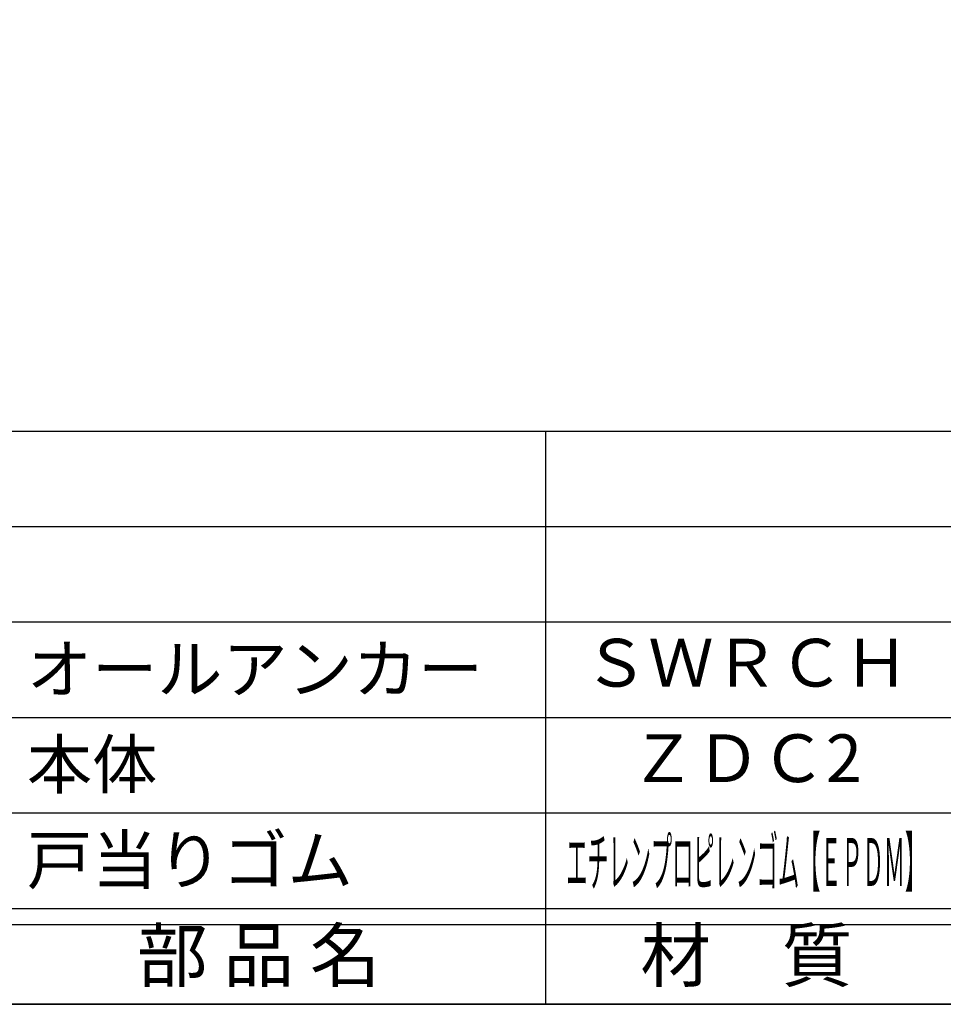
# Model space of a CAD drawing. Units: inches. Extents: x 438 to 824, y 209 to 473.
# Drawn here: x 473 to 531, y 209 to 271 of the extents above; entities that cross this region are included whole.
import ezdxf
from ezdxf.enums import TextEntityAlignment as Align

# ---------------------------------------------------------------- set-up
doc = ezdxf.new("R2010")
doc.units = ezdxf.units.IN
doc.header["$MEASUREMENT"] = 0
for name, color, linetype in [('図枠', 7, 'Continuous'), ('図枠-文字', 4, 'Continuous'), ('図枠-細線', 251, 'Continuous'), ('図枠-部品名称', 253, 'Continuous')]:
    doc.layers.add(name, color=color, linetype=linetype)
doc.styles.add('STD', font='TXT.shx', dxfattribs={"bigfont": 'bigfont.shx'})

# ---------------------------------------------------------------- blocks, each defined once
blk = doc.blocks.new('A$C0D3619B7')
for p, q in [((39.411, 37.052), (39.411, 1.052)), ((151.941, 7.052), (-0.059, 7.052))]:
    blk.add_line(p, q)
at = {"layer": '図枠'}
blk.add_lwpolyline([(-0.059, 37.052), (151.941, 37.052), (151.941, 1.052), (-0.059, 1.052)], close=True, dxfattribs=at)
at = {"layer": '図枠-細線'}
for p, q in [((151.941, 31.052), (-0.059, 31.052)), ((151.941, 25.052), (-0.059, 25.052)), ((151.941, 19.052), (-0.059, 19.052)), ((151.941, 13.052), (-0.059, 13.052)), ((151.941, 6.052), (-0.059, 6.052))]:
    blk.add_line(p, q, dxfattribs=at)
at = {"layer": '図枠-文字', "style": 'STD'}
for s, p in [('部 品 名', (21.405, 3.702)), ('材\u3000質', (52.026, 3.702))]:
    blk.add_text(s, height=3.25, dxfattribs=at).set_placement(p, align=Align.MIDDLE)

msp = doc.modelspace()

# ---------------------------------------------------------------- linework, layer by layer
at = {"layer": '図枠', "color": 7}
msp.add_lwpolyline([(437.77, 209.437), (823.77, 209.437), (823.77, 472.437), (437.77, 472.437)], close=True, dxfattribs=at)

# ---------------------------------------------------------------- block references
at = {"layer": '図枠'}
msp.add_blockref('A$C0D3619B7', (466.829, 208.385), dxfattribs=at)

# ---------------------------------------------------------------- texts
at = {"layer": '図枠-部品名称', "style": 'STD'}
for s, p in [('オールアンカー', (473.68, 230.504)), ('本体', (473.68, 224.504)), ('戸当りゴム', (473.68, 218.504))]:
    msp.add_text(s, height=3, dxfattribs=at).set_placement(p, align=Align.MIDDLE_LEFT)
for s, p in [('ＳＷＲＣＨ', (518.843, 230.504)), ('ＺＤＣ2', (518.843, 224.504))]:
    msp.add_text(s, height=3, dxfattribs=at).set_placement(p, align=Align.MIDDLE)
at = {"layer": '図枠-部品名称', "style": 'STD', "width": 0.383051}
msp.add_text('エチレンプロピレンゴム【ＥＰＤＭ】', height=3, dxfattribs=at).set_placement((507.546, 216.874), (530.146, 216.874), align=Align.FIT)

doc.saveas('drawing.dxf')
